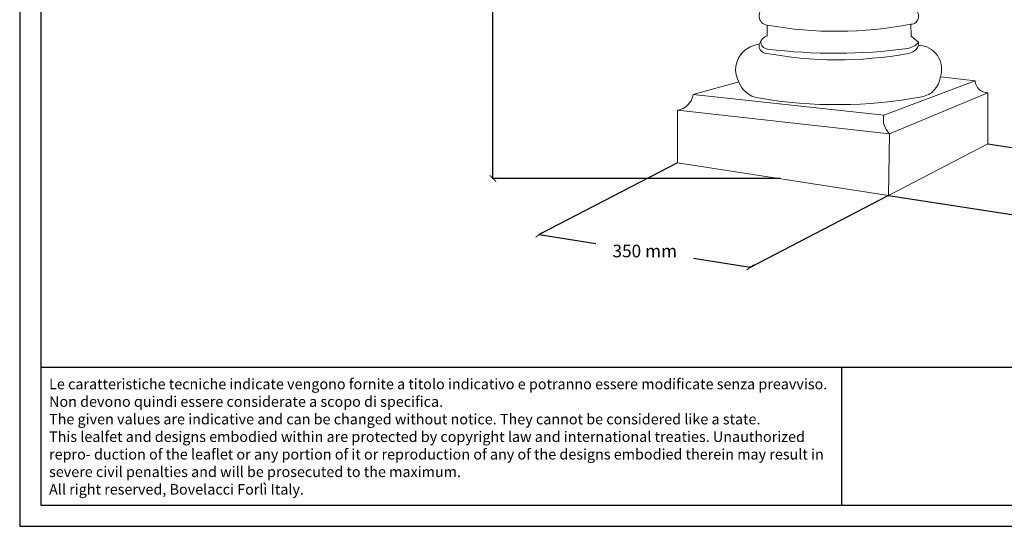
# Model space of a CAD drawing. Units: millimetres. Extents: x 0.015 to 0.405, y 0.015 to 0.282.
import ezdxf

# ---------------------------------------------------------------- set-up
doc = ezdxf.new("R2010")
doc.units = ezdxf.units.MM
for name, color, linetype in [('Dimensione', 150, 'Continuous'), ('Table', 3, 'Continuous'), ('Text', 4, 'Continuous')]:
    doc.layers.add(name, color=color, linetype=linetype)
doc.styles.add('ROMANS', font='romans')
doc.dimstyles.new('Bovelacci', dxfattribs={"dimscale": 0.001, "dimtxt": 3, "dimasz": 1.5, "dimexe": 0.18, "dimexo": 0.0625, "dimgap": 2, "dimtad": 0, "dimtih": 1, "dimtoh": 1, "dimzin": 0, "dimdsep": 46, "dimtxsty": 'ROMANS', "dimblk": 'ARCHTICK', "dimcen": 0, "dimclrd": 5, "dimclre": 5, "dimclrt": 4, "dimadec": 0, "dimazin": 0, "dimtfac": 1, "dimtofl": 0, "dimtmove": 2, "dimatfit": 3, "dimfxl": 0, "dimtolj": 1, "dimtzin": 0, "dimarcsym": 0})

# ---------------------------------------------------------------- blocks, each defined once
blk = doc.blocks.new('_ArchTick')
at = {"color": 0, "linetype": 'ByBlock', "const_width": 0.15}
blk.add_lwpolyline([(-0.5, -0.5), (0.5, 0.5)], dxfattribs=at)
blk = doc.blocks.new('*D18')
at = {"layer": 'Defpoints', "color": 0}
for p in [(0.1272905663848931, 0.2305404491857353), (0.1947007246284471, 0.2305404491857352), (0.1955815094240307, 0.09755488506468879)]:
    blk.add_point(p, dxfattribs=at)
at = {"layer": 'Dimensione', "color": 5, "lineweight": -2}
for p, q in [((0.1946382246284471, 0.2305404491857352), (0.1271105663848931, 0.2305404491857353)), ((0.1272905663848931, 0.2305404491857353), (0.1272905663848931, 0.167547667125212)), ((0.1272905663848931, 0.0975548850646888), (0.1272905663848931, 0.160547667125212)), ((0.1955190094240307, 0.09755488506468879), (0.1271105663848931, 0.0975548850646888))]:
    blk.add_line(p, q, dxfattribs=at)
at = {"layer": 'Dimensione', "color": 5, "lineweight": -2, "xscale": 0.0015, "yscale": 0.0015, "zscale": 0.0015}
for p, rotation in [((0.1272905663848931, 0.2305404491857353), 90), ((0.1272905663848931, 0.0975548850646888), 270)]:
    blk.add_blockref('_ArchTick', p, dxfattribs=dict(at, rotation=rotation))
at = {"layer": 'Dimensione', "color": 4, "insert": (0.1272905663848931, 0.1640476671252121), "char_height": 0.003, "attachment_point": 5, "style": 'ROMANS'}
blk.add_mtext('\\A1;830 mm', dxfattribs=at)
blk = doc.blocks.new('*D20')
at = {"layer": 'Defpoints', "color": 0}
for p in [(0.13827643007028, 0.0842465889453705), (0.1883361360908513, 0.07647004618167416), (0.1883361360908513, 0.07647004618167416)]:
    blk.add_point(p, dxfattribs=at)
at = {"layer": 'Dimensione', "color": 5, "lineweight": -2}
for p, q in [((0.13827643007028, 0.0842465889453705), (0.1517348545091371, 0.08215588523373185)), ((0.1382860240828011, 0.08430834819507244), (0.1383040608263406, 0.08442445558451209)), ((0.1883361360908513, 0.07647004618167416), (0.1748777116519942, 0.07856074989331281)), ((0.1883457301033724, 0.0765318054313761), (0.1883637668469119, 0.07664791282081575))]:
    blk.add_line(p, q, dxfattribs=at)
at = {"layer": 'Dimensione', "color": 5, "lineweight": -2, "xscale": 0.0015, "yscale": 0.0015, "zscale": 0.0015}
for p, rotation in [((0.13827643007028, 0.0842465889453705), 171.1699449233109), ((0.1883361360908513, 0.07647004618167416), 351.1699449233109)]:
    blk.add_blockref('_ArchTick', p, dxfattribs=dict(at, rotation=rotation))
at = {"layer": 'Dimensione', "color": 4, "insert": (0.1633062830805657, 0.08035831756352232), "char_height": 0.003, "attachment_point": 5, "style": 'ROMANS'}
blk.add_mtext('\\A1;350 mm', dxfattribs=at)

msp = doc.modelspace()

# ---------------------------------------------------------------- linework, layer by layer
at = {"color": 1, "linetype": 'Continuous', "lineweight": 0, "flags": 128}
for points in [[(0.2268188576121408, 0.1379725359937158, -0.8779639311632411), (0.2264161165922842, 0.1341749572961094), (0.2264999250167726, 0.131354697141585), (0.2282878477110306, 0.1299306053803925), (0.2282878477110306, 0.1292045978158589, -0.5020096845354747), (0.2334603935851205, 0.1216807322504496), (0.2417295355297183, 0.1207313377429895, 0.4102902273640335), (0.2447278086368114, 0.1179298881505029), (0.2447278086368114, 0.1058012290499248), (0.2211711715164719, 0.09354863926240664), (0.1711114654959006, 0.101325182026103), (0.1711114654959006, 0.1137579051478866, 0.3265156300498512), (0.1747957759528985, 0.1175424880642231), (0.1856009574146339, 0.1205007991806217, -0.5462934308230969), (0.1904867784087524, 0.1293757318620702, -0.2516488839919457), (0.1923659397735016, 0.1313948964545215), (0.1923659397735016, 0.133977549228441, -0.8112812201042446), (0.1919901077070897, 0.1382506652112659)], [(0.1904867784087524, 0.1293757318620702, 0.3877862425418213), (0.1917488844350481, 0.1273384478304663, 0.08993226221179751), (0.2257657692078838, 0.1272090101962343, 0.2673370115826191), (0.2282878477110306, 0.1292045978158589, -1.295342744674458)], [(0.1908221023747253, 0.1301611402174875, 0.3944747122529336), (0.1924366990543537, 0.1282920585214128, 0.06427262418483613), (0.2257073826549449, 0.1284337313678636, 0.1658446072113343), (0.2282878477110306, 0.1299306053803925, -0.3007332763893182)], [(0.1856009574146339, 0.1205007991806217, 0.2639550332294433), (0.1902727047082693, 0.1166791774195849, 0.08852426941830542), (0.2290337463034179, 0.1169539511854441, 0.3283394128818273), (0.2334603935851205, 0.1216807322504496, -16.91194667305209)], [(0.2211711715164719, 0.09354863926240664), (0.2214052433703713, 0.108161188007054, -0.2574591619078772), (0.2200307387374416, 0.1126262632046483, -0.8131799407212312)]]:
    msp.add_lwpolyline(points, format="xyb", dxfattribs=at)
for points in [[(0.1747957759528985, 0.1175424880642231), (0.2200307387374416, 0.1126262632046483), (0.2417295355297183, 0.1207313377429895)], [(0.1711114654959006, 0.1137579051478866), (0.2214052433703713, 0.108161188007054), (0.2447278086368114, 0.1179298881505029)]]:
    msp.add_lwpolyline(points, dxfattribs=at)
at = {"color": 1, "linetype": 'Continuous', "lineweight": 0}
msp.add_arc((0.2088611897705318, 0.2254660927922274), 0.09296368579121264, 259.7794593769917, 280.8848850379088, dxfattribs=at)
at = {"layer": 'Dimensione'}
for p, q in [((0.2447278086368114, 0.1058012290499248), (0.2810940607892203, 0.1001519007278136)), ((0.1711114654959006, 0.101325182026103), (0.13827643007028, 0.08424658894537052)), ((0.2211711715164719, 0.09354863926240664), (0.1883361360908513, 0.07647004618167416)), ((0.2211711715164719, 0.09354863926240664), (0.2575374236688808, 0.08789931094029547))]:
    msp.add_line(p, q, dxfattribs=at)
at = {"layer": 'Table', "color": 2}
for p, q in [((0.0149999999999999, 0.282), (0.015, 0.015)), ((0.015, 0.015), (0.4050000000000001, 0.015))]:
    msp.add_line(p, q, dxfattribs=at)
at = {"layer": 'Table'}
for p, q in [((0.02, 0.277), (0.02, 0.02)), ((0.02, 0.0528099428524846), (0.4, 0.0528099428524846)), ((0.21, 0.0528099428524846), (0.21, 0.02)), ((0.02, 0.02), (0.4, 0.02))]:
    msp.add_line(p, q, dxfattribs=at)

# ---------------------------------------------------------------- texts
at = {"layer": 'Text', "insert": (0.0219676065851835, 0.0500313976452307), "char_height": 0.002, "width": 0.1863544980601608, "attachment_point": 1}
msp.add_mtext('{\\fArial|b0|i0|c0|p34;\\H1.25x;Le caratteristiche tecniche indicate vengono fornite a titolo indicativo e potranno essere modificate senza preavviso. Non devono quindi essere considerate a scopo di specifica.\\P\\fArial|b0|i1|c0|p34;The given values are indicative and can be changed without notice. They cannot be considered like a state.\\PThis lealfet and designs embodied within are protected by copyright law and international treaties. Unauthorized repro- duction of the leaflet or any portion of it or reproduction of any of the designs embodied therein may result in severe civil penalties and will be prosecuted to the maximum.\\PAll right reserved, Bovelacci Forlì Italy.}', dxfattribs=at)

# ---------------------------------------------------------------- dimensions: what is measured, and where the dimension line sits
at = {"layer": 'Dimensione'}
dim = msp.add_linear_dim(base=(0.1272905663848931, 0.2305404491857353), p1=(0.1955815094240307, 0.09755488506468879), p2=(0.1947007246284471, 0.2305404491857352), angle=90, text='830 mm', dimstyle='Bovelacci', dxfattribs=at)
dim.commit()
dim.dimension.update_dxf_attribs({"geometry": '*D18', "text_midpoint": (0.1272905663848931, 0.1640476671252121)})
dim = msp.add_aligned_dim(p1=(0.13827643007028, 0.08424658894537052), p2=(0.1883361360908513, 0.07647004618167416), distance=0, text='350 mm', dimstyle='Bovelacci', dxfattribs=at)
dim.commit()
dim.dimension.update_dxf_attribs({"geometry": '*D20', "text_midpoint": (0.1633062830805657, 0.08035831756352232)})

doc.saveas('drawing.dxf')
